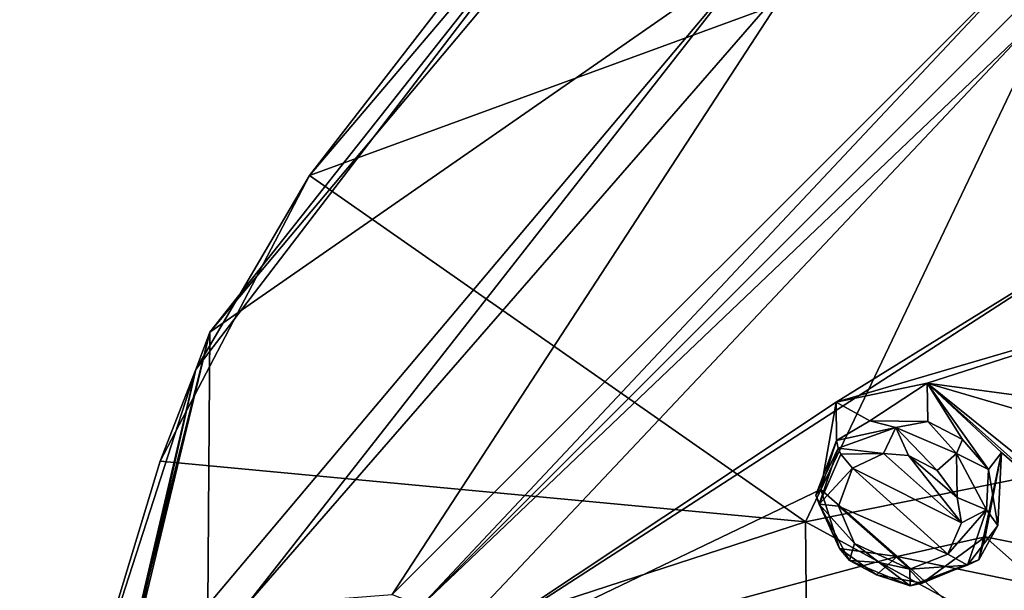
# Model space of a CAD drawing. Units: millimetres. Extents: x -25 to 95, y -25 to 218.
# Drawn here: x 14 to 30, y 194 to 203 of the extents above; entities that cross this region are included whole.
import ezdxf

# ---------------------------------------------------------------- set-up
doc = ezdxf.new("R2010")
doc.units = ezdxf.units.MM
doc.header["$LTSCALE"] = 65.185185
for name, color, linetype in [('16', 7, 'CONTINUOUS'), ('17', 7, 'CONTINUOUS'), ('18', 7, 'CONTINUOUS'), ('22', 7, 'CONTINUOUS'), ('26', 7, 'CONTINUOUS'), ('354', 7, 'CONTINUOUS'), ('36', 7, 'CONTINUOUS'), ('401', 7, 'CONTINUOUS'), ('402', 7, 'CONTINUOUS'), ('46', 7, 'CONTINUOUS'), ('56', 7, 'CONTINUOUS'), ('57', 7, 'CONTINUOUS'), ('591', 7, 'CONTINUOUS')]:
    doc.layers.add(name, color=color, linetype=linetype)

msp = doc.modelspace()

# ---------------------------------------------------------------- linework, layer by layer
at = {"layer": '16', "linetype": 'Continuous'}
for points in [[(20.529, 194.125, 144.339), (31.028, 204.618, 152.216), (27.155, 204.282, 151.108), (20.529, 194.125, 144.339)], [(18.159, 193.941, 143.341), (20.529, 194.125, 144.339), (27.155, 204.282, 151.108), (18.159, 193.941, 143.341)]]:
    msp.add_3dface(points, dxfattribs=at)
at = {"layer": '17', "linetype": 'Continuous'}
for points in [[(17.573, 198.374, 136.958), (26.482, 204.557, 150.603), (26.268, 208.727, 144.743), (17.573, 198.374, 136.958)], [(17.54, 193.949, 142.636), (26.482, 204.557, 150.603), (17.573, 198.374, 136.958), (17.54, 193.949, 142.636)], [(14.492, 186.13, 127.736), (17.54, 193.949, 142.636), (17.573, 198.374, 136.958), (14.492, 186.13, 127.736)]]:
    msp.add_3dface(points, dxfattribs=at)
at = {"layer": '18', "linetype": 'Continuous'}
for points in [[(17.573, 198.374, 136.958), (26.268, 208.727, 144.743), (24.864, 207.594, 143.239), (17.573, 198.374, 136.958)], [(17.573, 198.374, 136.958), (24.864, 207.594, 143.239), (17.346, 197.771, 135.845), (17.573, 198.374, 136.958)], [(24.864, 207.594, 143.239), (19.192, 200.913, 138.097), (17.346, 197.771, 135.845), (24.864, 207.594, 143.239)], [(22.494, 205.179, 141.309), (19.192, 200.913, 138.097), (24.864, 207.594, 143.239), (22.494, 205.179, 141.309)], [(19.192, 200.913, 138.097), (16.769, 196.284, 134.604), (17.346, 197.771, 135.845), (19.192, 200.913, 138.097)], [(14.492, 186.13, 127.736), (17.573, 198.374, 136.958), (14.576, 186.338, 127.46), (14.492, 186.13, 127.736)], [(17.573, 198.374, 136.958), (14.693, 186.449, 127.315), (14.576, 186.338, 127.46), (17.573, 198.374, 136.958)], [(17.573, 198.374, 136.958), (17.346, 197.771, 135.845), (14.693, 186.449, 127.315), (17.573, 198.374, 136.958)], [(17.346, 197.771, 135.845), (14.795, 186.512, 127.233), (14.693, 186.449, 127.315), (17.346, 197.771, 135.845)], [(15.294, 191.416, 130.943), (14.795, 186.512, 127.233), (17.346, 197.771, 135.845), (15.294, 191.416, 130.943)], [(16.769, 196.284, 134.604), (15.294, 191.416, 130.943), (17.346, 197.771, 135.845), (16.769, 196.284, 134.604)]]:
    msp.add_3dface(points, dxfattribs=at)
at = {"layer": '22', "linetype": 'Continuous'}
for points in [[(18.159, 193.941, 143.341), (26.482, 204.557, 150.603), (17.54, 193.949, 142.636), (18.159, 193.941, 143.341)], [(18.159, 193.941, 143.341), (27.155, 204.282, 151.108), (26.482, 204.557, 150.603), (18.159, 193.941, 143.341)]]:
    msp.add_3dface(points, dxfattribs=at)
at = {"layer": '26', "linetype": 'Continuous'}
for points in [[(19.192, 200.913, 138.097), (22.494, 205.179, 141.309), (32.174, 205.665, 133.961), (19.192, 200.913, 138.097)], [(27.229, 195.299, 124.25), (19.192, 200.913, 138.097), (32.174, 205.665, 133.961), (27.229, 195.299, 124.25)], [(27.229, 195.299, 124.25), (32.174, 205.665, 133.961), (40.576, 197.997, 120.334), (27.229, 195.299, 124.25)], [(16.769, 196.284, 134.604), (19.192, 200.913, 138.097), (27.229, 195.299, 124.25), (16.769, 196.284, 134.604)], [(27.229, 195.299, 124.25), (40.576, 197.997, 120.334), (40.384, 188.12, 111.149), (27.229, 195.299, 124.25)], [(15.294, 191.416, 130.943), (16.769, 196.284, 134.604), (27.229, 195.299, 124.25), (15.294, 191.416, 130.943)], [(27.338, 183.915, 114.622), (15.294, 191.416, 130.943), (27.229, 195.299, 124.25), (27.338, 183.915, 114.622)], [(27.338, 183.915, 114.622), (27.229, 195.299, 124.25), (40.384, 188.12, 111.149), (27.338, 183.915, 114.622)]]:
    msp.add_3dface(points, dxfattribs=at)
at = {"layer": '354', "linetype": 'Continuous'}
for points in [[(28.496, 196.407, 149.844), (27.993, 196.171, 149.59), (29.762, 195.287, 149.689), (28.496, 196.407, 149.844)], [(28.902, 196.377, 149.947), (28.496, 196.407, 149.844), (29.762, 195.287, 149.689), (28.902, 196.377, 149.947)], [(29.368, 196.133, 149.968), (28.902, 196.377, 149.947), (29.691, 195.694, 149.857), (29.368, 196.133, 149.968)], [(29.691, 195.694, 149.857), (28.902, 196.377, 149.947), (29.762, 195.287, 149.689), (29.691, 195.694, 149.857)], [(29.537, 194.777, 149.388), (27.993, 196.171, 149.59), (27.768, 195.557, 149.241), (29.537, 194.777, 149.388)], [(29.762, 195.287, 149.689), (27.993, 196.171, 149.59), (29.537, 194.777, 149.388), (29.762, 195.287, 149.689)], [(28.923, 194.533, 149.098), (29.537, 194.777, 149.388), (27.768, 195.557, 149.241), (28.923, 194.533, 149.098)], [(28.027, 194.948, 149.034), (28.923, 194.533, 149.098), (27.768, 195.557, 149.241), (28.027, 194.948, 149.034)], [(28.428, 194.643, 149.008), (28.923, 194.533, 149.098), (28.027, 194.948, 149.034), (28.428, 194.643, 149.008)]]:
    msp.add_3dface(points, dxfattribs=at)
at = {"layer": '36', "linetype": 'Continuous'}
for points in [[(20.735, 192.592, 143.791), (32.583, 200.243, 151.105), (30.944, 203.407, 151.911), (20.735, 192.592, 143.791)], [(27.73, 197.24, 148.516), (32.583, 200.243, 151.105), (20.735, 192.592, 143.791), (27.73, 197.24, 148.516)], [(32.583, 200.243, 151.105), (27.73, 197.24, 148.516), (33.576, 198.953, 150.809), (32.583, 200.243, 151.105)], [(27.73, 197.24, 148.516), (29.205, 197.546, 149.084), (33.576, 198.953, 150.809), (27.73, 197.24, 148.516)], [(33.576, 198.953, 150.809), (29.205, 197.546, 149.084), (35.228, 196.738, 150.219), (33.576, 198.953, 150.809)], [(29.205, 197.546, 149.084), (30.408, 196.427, 148.915), (32.533, 194.584, 148.605), (29.205, 197.546, 149.084)], [(29.205, 197.546, 149.084), (32.533, 194.584, 148.605), (37.471, 190.898, 147.846), (29.205, 197.546, 149.084)], [(35.228, 196.738, 150.219), (29.205, 197.546, 149.084), (36.23, 195.488, 149.86), (35.228, 196.738, 150.219)], [(36.23, 195.488, 149.86), (29.205, 197.546, 149.084), (37.471, 190.898, 147.846), (36.23, 195.488, 149.86)], [(27.481, 195.827, 147.792), (27.73, 197.24, 148.516), (20.735, 192.592, 143.791), (27.481, 195.827, 147.792)], [(30.408, 196.427, 148.915), (30.142, 195.059, 148.206), (32.533, 194.584, 148.605), (30.408, 196.427, 148.915)], [(28.718, 194.738, 147.647), (27.481, 195.827, 147.792), (20.735, 192.592, 143.791), (28.718, 194.738, 147.647)], [(30.142, 195.059, 148.206), (28.718, 194.738, 147.647), (31.045, 194.26, 148.067), (30.142, 195.059, 148.206)], [(32.533, 194.584, 148.605), (30.142, 195.059, 148.206), (31.045, 194.26, 148.067), (32.533, 194.584, 148.605)], [(30.801, 192.859, 147.309), (28.718, 194.738, 147.647), (20.735, 192.592, 143.791), (30.801, 192.859, 147.309)], [(31.045, 194.26, 148.067), (28.718, 194.738, 147.647), (30.801, 192.859, 147.309), (31.045, 194.26, 148.067)]]:
    msp.add_3dface(points, dxfattribs=at)
at = {"layer": '401', "linetype": 'Continuous'}
for points in [[(27.733, 196.619, 149.339), (27.4, 195.732, 148.798), (27.759, 196.494, 149.471), (27.733, 196.619, 149.339)], [(27.759, 196.494, 149.471), (27.4, 195.732, 148.798), (27.454, 195.587, 148.963), (27.759, 196.494, 149.471)], [(27.759, 196.494, 149.471), (27.454, 195.587, 148.963), (27.805, 196.4, 149.535), (27.759, 196.494, 149.471)], [(27.454, 195.587, 148.963), (27.993, 196.171, 149.59), (27.805, 196.4, 149.535), (27.454, 195.587, 148.963)], [(27.768, 195.557, 149.241), (27.993, 196.171, 149.59), (27.454, 195.587, 148.963), (27.768, 195.557, 149.241)], [(27.4, 195.732, 148.798), (27.782, 194.869, 148.428), (27.454, 195.587, 148.963), (27.4, 195.732, 148.798)], [(27.454, 195.587, 148.963), (27.782, 194.869, 148.428), (27.944, 194.675, 148.681), (27.454, 195.587, 148.963)], [(28.027, 194.948, 149.034), (27.768, 195.557, 149.241), (27.454, 195.587, 148.963), (28.027, 194.948, 149.034)], [(28.027, 194.948, 149.034), (27.454, 195.587, 148.963), (27.944, 194.675, 148.681), (28.027, 194.948, 149.034)], [(28.428, 194.643, 149.008), (28.027, 194.948, 149.034), (27.944, 194.675, 148.681), (28.428, 194.643, 149.008)], [(27.782, 194.869, 148.428), (28.38, 194.445, 148.337), (27.944, 194.675, 148.681), (27.782, 194.869, 148.428)], [(29.537, 194.777, 149.388), (28.923, 194.533, 149.098), (29.86, 194.598, 149.196), (29.537, 194.777, 149.388)], [(27.944, 194.675, 148.681), (28.38, 194.445, 148.337), (28.929, 194.262, 148.773), (27.944, 194.675, 148.681)], [(28.428, 194.643, 149.008), (27.944, 194.675, 148.681), (28.929, 194.262, 148.773), (28.428, 194.643, 149.008)], [(28.923, 194.533, 149.098), (28.428, 194.643, 149.008), (28.929, 194.262, 148.773), (28.923, 194.533, 149.098)], [(28.923, 194.533, 149.098), (28.929, 194.262, 148.773), (29.86, 194.598, 149.196), (28.923, 194.533, 149.098)], [(29.122, 194.305, 148.427), (30.044, 194.687, 148.833), (28.929, 194.262, 148.773), (29.122, 194.305, 148.427)], [(28.929, 194.262, 148.773), (30.044, 194.687, 148.833), (29.86, 194.598, 149.196), (28.929, 194.262, 148.773)], [(28.38, 194.445, 148.337), (29.122, 194.305, 148.427), (28.929, 194.262, 148.773), (28.38, 194.445, 148.337)]]:
    msp.add_3dface(points, dxfattribs=at)
at = {"layer": '402', "linetype": 'Continuous'}
for points in [[(28.275, 196.938, 149.628), (27.733, 196.619, 149.339), (28.697, 196.829, 149.895), (28.275, 196.938, 149.628)], [(27.733, 196.619, 149.339), (27.759, 196.494, 149.471), (28.697, 196.829, 149.895), (27.733, 196.619, 149.339)], [(27.759, 196.494, 149.471), (28.496, 196.407, 149.844), (28.697, 196.829, 149.895), (27.759, 196.494, 149.471)], [(29.214, 196.925, 149.832), (28.275, 196.938, 149.628), (28.697, 196.829, 149.895), (29.214, 196.925, 149.832)], [(28.496, 196.407, 149.844), (28.902, 196.377, 149.947), (28.697, 196.829, 149.895), (28.496, 196.407, 149.844)], [(29.682, 196.41, 149.985), (29.214, 196.925, 149.832), (28.697, 196.829, 149.895), (29.682, 196.41, 149.985)], [(28.902, 196.377, 149.947), (29.368, 196.133, 149.968), (28.697, 196.829, 149.895), (28.902, 196.377, 149.947)], [(29.368, 196.133, 149.968), (29.682, 196.41, 149.985), (28.697, 196.829, 149.895), (29.368, 196.133, 149.968)], [(29.775, 196.636, 149.805), (29.214, 196.925, 149.832), (29.682, 196.41, 149.985), (29.775, 196.636, 149.805)], [(30.201, 196.149, 149.642), (29.775, 196.636, 149.805), (29.682, 196.41, 149.985), (30.201, 196.149, 149.642)], [(28.496, 196.407, 149.844), (27.759, 196.494, 149.471), (27.805, 196.4, 149.535), (28.496, 196.407, 149.844)], [(27.993, 196.171, 149.59), (28.496, 196.407, 149.844), (27.805, 196.4, 149.535), (27.993, 196.171, 149.59)], [(29.368, 196.133, 149.968), (29.691, 195.694, 149.857), (29.682, 196.41, 149.985), (29.368, 196.133, 149.968)], [(30.166, 195.498, 149.701), (30.201, 196.149, 149.642), (29.682, 196.41, 149.985), (30.166, 195.498, 149.701)], [(29.691, 195.694, 149.857), (30.166, 195.498, 149.701), (29.682, 196.41, 149.985), (29.691, 195.694, 149.857)], [(30.35, 195.24, 149.194), (30.201, 196.149, 149.642), (30.166, 195.498, 149.701), (30.35, 195.24, 149.194)], [(29.691, 195.694, 149.857), (29.762, 195.287, 149.689), (30.166, 195.498, 149.701), (29.691, 195.694, 149.857)], [(29.762, 195.287, 149.689), (29.537, 194.777, 149.388), (30.166, 195.498, 149.701), (29.762, 195.287, 149.689)], [(29.537, 194.777, 149.388), (29.86, 194.598, 149.196), (30.166, 195.498, 149.701), (29.537, 194.777, 149.388)], [(29.86, 194.598, 149.196), (30.35, 195.24, 149.194), (30.166, 195.498, 149.701), (29.86, 194.598, 149.196)], [(30.044, 194.687, 148.833), (30.35, 195.24, 149.194), (29.86, 194.598, 149.196), (30.044, 194.687, 148.833)]]:
    msp.add_3dface(points, dxfattribs=at)
at = {"layer": '46', "linetype": 'Continuous'}
for points in [[(31.351, 204.288, 151.966), (20.998, 193.938, 144.197), (30.944, 203.407, 151.911), (31.351, 204.288, 151.966)], [(20.998, 193.938, 144.197), (20.735, 192.592, 143.791), (30.944, 203.407, 151.911), (20.998, 193.938, 144.197)]]:
    msp.add_3dface(points, dxfattribs=at)
at = {"layer": '56', "linetype": 'Continuous'}
for points in [[(29.205, 197.546, 149.084), (27.73, 197.24, 148.516), (28.275, 196.938, 149.628), (29.205, 197.546, 149.084)], [(29.214, 196.925, 149.832), (29.205, 197.546, 149.084), (28.275, 196.938, 149.628), (29.214, 196.925, 149.832)], [(30.408, 196.427, 148.915), (29.205, 197.546, 149.084), (30.201, 196.149, 149.642), (30.408, 196.427, 148.915)], [(30.201, 196.149, 149.642), (29.205, 197.546, 149.084), (29.775, 196.636, 149.805), (30.201, 196.149, 149.642)], [(29.775, 196.636, 149.805), (29.205, 197.546, 149.084), (29.214, 196.925, 149.832), (29.775, 196.636, 149.805)], [(28.275, 196.938, 149.628), (27.73, 197.24, 148.516), (27.733, 196.619, 149.339), (28.275, 196.938, 149.628)], [(30.142, 195.059, 148.206), (30.408, 196.427, 148.915), (30.044, 194.687, 148.833), (30.142, 195.059, 148.206)], [(30.044, 194.687, 148.833), (30.408, 196.427, 148.915), (30.35, 195.24, 149.194), (30.044, 194.687, 148.833)], [(30.35, 195.24, 149.194), (30.408, 196.427, 148.915), (30.201, 196.149, 149.642), (30.35, 195.24, 149.194)]]:
    msp.add_3dface(points, dxfattribs=at)
at = {"layer": '57', "linetype": 'Continuous'}
for points in [[(27.73, 197.24, 148.516), (27.481, 195.827, 147.792), (27.733, 196.619, 149.339), (27.73, 197.24, 148.516)], [(27.733, 196.619, 149.339), (27.481, 195.827, 147.792), (27.4, 195.732, 148.798), (27.733, 196.619, 149.339)], [(27.4, 195.732, 148.798), (27.481, 195.827, 147.792), (27.782, 194.869, 148.428), (27.4, 195.732, 148.798)], [(27.481, 195.827, 147.792), (28.718, 194.738, 147.647), (27.782, 194.869, 148.428), (27.481, 195.827, 147.792)], [(28.718, 194.738, 147.647), (30.142, 195.059, 148.206), (29.122, 194.305, 148.427), (28.718, 194.738, 147.647)], [(30.142, 195.059, 148.206), (30.044, 194.687, 148.833), (29.122, 194.305, 148.427), (30.142, 195.059, 148.206)], [(27.782, 194.869, 148.428), (28.718, 194.738, 147.647), (28.38, 194.445, 148.337), (27.782, 194.869, 148.428)], [(28.38, 194.445, 148.337), (28.718, 194.738, 147.647), (29.122, 194.305, 148.427), (28.38, 194.445, 148.337)]]:
    msp.add_3dface(points, dxfattribs=at)
at = {"layer": '591', "linetype": 'Continuous'}
for points in [[(31.028, 204.618, 152.216), (20.529, 194.125, 144.339), (20.998, 193.938, 144.197), (31.028, 204.618, 152.216)], [(31.351, 204.288, 151.966), (31.028, 204.618, 152.216), (20.998, 193.938, 144.197), (31.351, 204.288, 151.966)]]:
    msp.add_3dface(points, dxfattribs=at)

doc.saveas('drawing.dxf')
